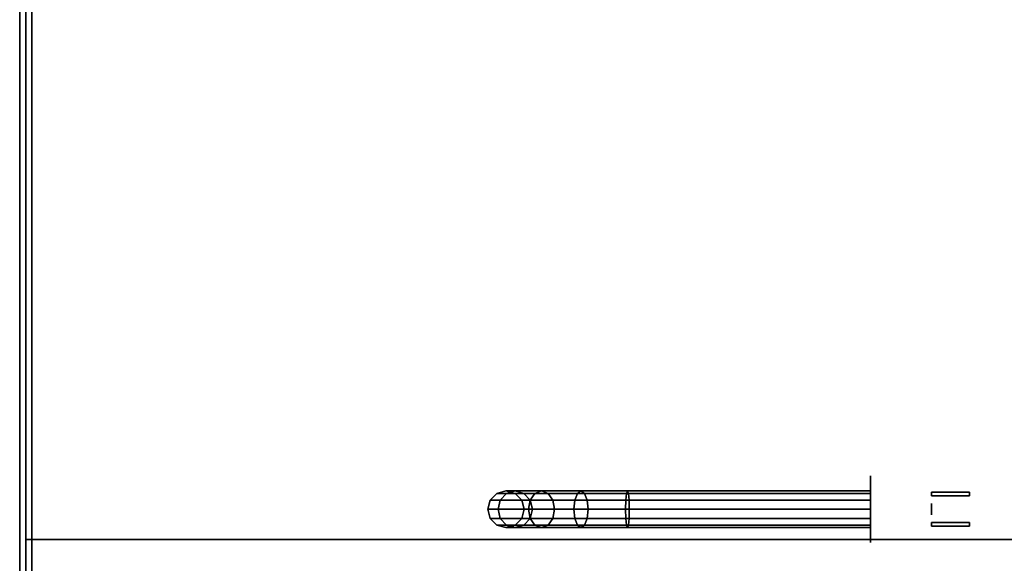
# Model space of a CAD drawing. Extents: x -30 to 30, y -17 to 17.
# Drawn here: x -30 to -13.8, y -0.9 to 8.1 of the extents above; entities that cross this region are included whole.
import ezdxf

# ---------------------------------------------------------------- set-up
doc = ezdxf.new("R2010")
doc.units = 0
for name, color, linetype in [('3D', 254, 'CONTINUOUS'), ('3D-BLACK', 250, 'CONTINUOUS'), ('3D-BRASS', 41, 'CONTINUOUS'), ('3D-BRUSHED', 9, 'CONTINUOUS'), ('3D-COLDROLL', 252, 'CONTINUOUS'), ('3D-FLAT', 7, 'CONTINUOUS'), ('3D-NON', 43, 'CONTINUOUS')]:
    doc.layers.add(name, color=color, linetype=linetype)

msp = doc.modelspace()

# ---------------------------------------------------------------- linework, layer by layer
at = {"layer": '3D'}
msp.add_3dface([(29.9, 15, 55), (29.9, -0.5, 56), (-29.9, -0.5, 56), (-29.9, 15, 55)], dxfattribs=at)
at = {"layer": '3D-BLACK', "extrusion": (1, 0, 0)}
msp.add_circle((0, 1, -16), 0.55, dxfattribs=at)
at = {"layer": '3D-BLACK'}
for points in [[(-22.26, 0.15, 2.974), (-22.15, 0.26, 2.985), (-22.15, 0.26, 4), (-22.26, 0.15, 4)], [(-22.092, 0.15, 2.133), (-21.989, 0.26, 2.176), (-22.15, 0.26, 2.985), (-22.26, 0.15, 2.974)], [(-22.15, 0.26, 2.985), (-22, 0.3, 3), (-22, 0.3, 4), (-22.15, 0.26, 4)], [(-21.989, 0.26, 2.176), (-21.848, 0.3, 2.235), (-22, 0.3, 3), (-22.15, 0.26, 2.985)], [(-21.602, 0.15, 1.398), (-21.522, 0.26, 1.478), (-21.989, 0.26, 2.176), (-22.092, 0.15, 2.133)], [(-22, 0.3, 3), (-21.85, 0.26, 3.015), (-21.85, 0.26, 4), (-22, 0.3, 4)], [(-21.848, 0.3, 2.235), (-21.706, 0.26, 2.293), (-21.85, 0.26, 3.015), (-22, 0.3, 3)], [(-21.522, 0.26, 1.478), (-21.414, 0.3, 1.586), (-21.848, 0.3, 2.235), (-21.989, 0.26, 2.176)], [(-21.85, 0.26, 3.015), (-21.74, 0.15, 3.026), (-21.74, 0.15, 4), (-21.85, 0.26, 4)], [(-21.706, 0.26, 2.293), (-21.603, 0.15, 2.336), (-21.74, 0.15, 3.026), (-21.85, 0.26, 3.015)], [(-21.414, 0.3, 1.586), (-21.306, 0.26, 1.694), (-21.706, 0.26, 2.293), (-21.848, 0.3, 2.235)], [(-21.306, 0.26, 1.694), (-21.227, 0.15, 1.773), (-21.603, 0.15, 2.336), (-21.706, 0.26, 2.293)], [(-20.867, 0.15, 0.908), (-20.824, 0.26, 1.011), (-21.522, 0.26, 1.478), (-21.602, 0.15, 1.398)], [(-20.824, 0.26, 1.011), (-20.765, 0.3, 1.152), (-21.414, 0.3, 1.586), (-21.522, 0.26, 1.478)], [(-20.765, 0.3, 1.152), (-20.707, 0.26, 1.294), (-21.306, 0.26, 1.694), (-21.414, 0.3, 1.586)], [(-20.707, 0.26, 1.294), (-20.664, 0.15, 1.397), (-21.227, 0.15, 1.773), (-21.306, 0.26, 1.694)], [(-20.026, 0.15, 0.74), (-20.015, 0.26, 0.85), (-20.824, 0.26, 1.011), (-20.867, 0.15, 0.908)], [(-20.015, 0.26, 0.85), (-20, 0.3, 1), (-20.765, 0.3, 1.152), (-20.824, 0.26, 1.011)], [(-20, 0.3, 1), (-19.985, 0.26, 1.15), (-20.707, 0.26, 1.294), (-20.765, 0.3, 1.152)], [(-19.985, 0.26, 1.15), (-19.974, 0.15, 1.26), (-20.664, 0.15, 1.397), (-20.707, 0.26, 1.294)], [(-16, 0.15, 0.74), (-16, 0.26, 0.85), (-20.015, 0.26, 0.85), (-20.026, 0.15, 0.74)], [(-16, 0.26, 0.85), (-16, 0.3, 1), (-20, 0.3, 1), (-20.015, 0.26, 0.85)], [(-16, 0.3, 1), (-16, 0.26, 1.15), (-19.985, 0.26, 1.15), (-20, 0.3, 1)], [(-16, 0.26, 1.15), (-16, 0.15, 1.26), (-19.974, 0.15, 1.26), (-19.985, 0.26, 1.15)], [(-22.3, 0, 2.97), (-22.26, 0.15, 2.974), (-22.26, 0.15, 4), (-22.3, 0, 4)], [(-22.13, 0, 2.118), (-22.092, 0.15, 2.133), (-22.26, 0.15, 2.974), (-22.3, 0, 2.97)], [(-22.26, -0.15, 2.974), (-22.3, 0, 2.97), (-22.3, 0, 4), (-22.26, -0.15, 4)], [(-22.092, -0.15, 2.133), (-22.13, 0, 2.118), (-22.3, 0, 2.97), (-22.26, -0.15, 2.974)], [(-21.631, 0, 1.369), (-21.602, 0.15, 1.398), (-22.092, 0.15, 2.133), (-22.13, 0, 2.118)], [(-21.602, -0.15, 1.398), (-21.631, 0, 1.369), (-22.13, 0, 2.118), (-22.092, -0.15, 2.133)], [(-21.74, 0.15, 3.026), (-21.7, 0, 3.03), (-21.7, 0, 4), (-21.74, 0.15, 4)], [(-21.603, 0.15, 2.336), (-21.565, 0, 2.352), (-21.7, 0, 3.03), (-21.74, 0.15, 3.026)], [(-21.7, 0, 3.03), (-21.74, -0.15, 3.026), (-21.74, -0.15, 4), (-21.7, 0, 4)], [(-21.565, 0, 2.352), (-21.603, -0.15, 2.336), (-21.74, -0.15, 3.026), (-21.7, 0, 3.03)], [(-20.882, 0, 0.87), (-20.867, 0.15, 0.908), (-21.602, 0.15, 1.398), (-21.631, 0, 1.369)], [(-20.867, -0.15, 0.908), (-20.882, 0, 0.87), (-21.631, 0, 1.369), (-21.602, -0.15, 1.398)], [(-21.227, 0.15, 1.773), (-21.198, 0, 1.802), (-21.565, 0, 2.352), (-21.603, 0.15, 2.336)], [(-21.198, 0, 1.802), (-21.227, -0.15, 1.773), (-21.603, -0.15, 2.336), (-21.565, 0, 2.352)], [(-20.664, 0.15, 1.397), (-20.648, 0, 1.435), (-21.198, 0, 1.802), (-21.227, 0.15, 1.773)], [(-20.648, 0, 1.435), (-20.664, -0.15, 1.397), (-21.227, -0.15, 1.773), (-21.198, 0, 1.802)], [(-20.03, 0, 0.7), (-20.026, 0.15, 0.74), (-20.867, 0.15, 0.908), (-20.882, 0, 0.87)], [(-20.026, -0.15, 0.74), (-20.03, 0, 0.7), (-20.882, 0, 0.87), (-20.867, -0.15, 0.908)], [(-19.974, 0.15, 1.26), (-19.97, 0, 1.3), (-20.648, 0, 1.435), (-20.664, 0.15, 1.397)], [(-19.97, 0, 1.3), (-19.974, -0.15, 1.26), (-20.664, -0.15, 1.397), (-20.648, 0, 1.435)], [(-16, 0, 0.7), (-16, 0.15, 0.74), (-20.026, 0.15, 0.74), (-20.03, 0, 0.7)], [(-16, -0.15, 0.74), (-16, 0, 0.7), (-20.03, 0, 0.7), (-20.026, -0.15, 0.74)], [(-16, 0.15, 1.26), (-16, 0, 1.3), (-19.97, 0, 1.3), (-19.974, 0.15, 1.26)], [(-16, 0, 1.3), (-16, -0.15, 1.26), (-19.974, -0.15, 1.26), (-19.97, 0, 1.3)], [(-22.15, -0.26, 2.985), (-22.26, -0.15, 2.974), (-22.26, -0.15, 4), (-22.15, -0.26, 4)], [(-21.989, -0.26, 2.176), (-22.092, -0.15, 2.133), (-22.26, -0.15, 2.974), (-22.15, -0.26, 2.985)], [(-21.522, -0.26, 1.478), (-21.602, -0.15, 1.398), (-22.092, -0.15, 2.133), (-21.989, -0.26, 2.176)], [(-21.74, -0.15, 3.026), (-21.85, -0.26, 3.015), (-21.85, -0.26, 4), (-21.74, -0.15, 4)], [(-21.603, -0.15, 2.336), (-21.706, -0.26, 2.293), (-21.85, -0.26, 3.015), (-21.74, -0.15, 3.026)], [(-21.227, -0.15, 1.773), (-21.306, -0.26, 1.694), (-21.706, -0.26, 2.293), (-21.603, -0.15, 2.336)], [(-20.824, -0.26, 1.011), (-20.867, -0.15, 0.908), (-21.602, -0.15, 1.398), (-21.522, -0.26, 1.478)], [(-20.664, -0.15, 1.397), (-20.707, -0.26, 1.294), (-21.306, -0.26, 1.694), (-21.227, -0.15, 1.773)], [(-20.015, -0.26, 0.85), (-20.026, -0.15, 0.74), (-20.867, -0.15, 0.908), (-20.824, -0.26, 1.011)], [(-19.974, -0.15, 1.26), (-19.985, -0.26, 1.15), (-20.707, -0.26, 1.294), (-20.664, -0.15, 1.397)], [(-16, -0.26, 0.85), (-16, -0.15, 0.74), (-20.026, -0.15, 0.74), (-20.015, -0.26, 0.85)], [(-16, -0.15, 1.26), (-16, -0.26, 1.15), (-19.985, -0.26, 1.15), (-19.974, -0.15, 1.26)], [(-22, -0.3, 3), (-22.15, -0.26, 2.985), (-22.15, -0.26, 4), (-22, -0.3, 4)], [(-21.848, -0.3, 2.235), (-21.989, -0.26, 2.176), (-22.15, -0.26, 2.985), (-22, -0.3, 3)], [(-21.85, -0.26, 3.015), (-22, -0.3, 3), (-22, -0.3, 4), (-21.85, -0.26, 4)], [(-21.706, -0.26, 2.293), (-21.848, -0.3, 2.235), (-22, -0.3, 3), (-21.85, -0.26, 3.015)], [(-21.414, -0.3, 1.586), (-21.522, -0.26, 1.478), (-21.989, -0.26, 2.176), (-21.848, -0.3, 2.235)], [(-21.306, -0.26, 1.694), (-21.414, -0.3, 1.586), (-21.848, -0.3, 2.235), (-21.706, -0.26, 2.293)], [(-20.765, -0.3, 1.152), (-20.824, -0.26, 1.011), (-21.522, -0.26, 1.478), (-21.414, -0.3, 1.586)], [(-20.707, -0.26, 1.294), (-20.765, -0.3, 1.152), (-21.414, -0.3, 1.586), (-21.306, -0.26, 1.694)], [(-20, -0.3, 1), (-20.015, -0.26, 0.85), (-20.824, -0.26, 1.011), (-20.765, -0.3, 1.152)], [(-19.985, -0.26, 1.15), (-20, -0.3, 1), (-20.765, -0.3, 1.152), (-20.707, -0.26, 1.294)], [(-16, -0.3, 1), (-16, -0.26, 0.85), (-20.015, -0.26, 0.85), (-20, -0.3, 1)], [(-16, -0.26, 1.15), (-16, -0.3, 1), (-20, -0.3, 1), (-19.985, -0.26, 1.15)]]:
    msp.add_3dface(points, dxfattribs=at)
at = {"layer": '3D-BRASS', "extrusion": (1, 0, 0)}
msp.add_circle((0, 1.343, -15), 0.095, dxfattribs=at)
at = {"layer": '3D-BRASS'}
for points in [[(-15, 0.28, 1), (-14.37, 0.28, 1), (-14.37, 0.22, 1), (-15, 0.22, 1)], [(-15, 0.28, 0.75), (-14.37, 0.28, 0.75), (-14.37, 0.28, 1), (-15, 0.28, 1)], [(-15, 0.22, 0.75), (-14.37, 0.22, 0.75), (-14.37, 0.28, 0.75), (-15, 0.28, 0.75)], [(-15, 0.22, 1), (-14.37, 0.22, 1), (-14.37, 0.22, 0.75), (-15, 0.22, 0.75)], [(-15, -0.22, 0.715), (-14.37, -0.22, 0.715), (-14.37, -0.22, 1.035), (-15, -0.22, 1.035)], [(-15, -0.28, 0.715), (-14.37, -0.28, 0.715), (-14.37, -0.22, 0.715), (-15, -0.22, 0.715)], [(-15, -0.22, 1.035), (-14.37, -0.22, 1.035), (-14.37, -0.28, 1.035), (-15, -0.28, 1.035)], [(-15, -0.28, 1.035), (-14.37, -0.28, 1.035), (-14.37, -0.28, 0.715), (-15, -0.28, 0.715)]]:
    msp.add_3dface(points, dxfattribs=at)
at = {"layer": '3D-BRUSHED'}
for points in [[(6, 15, 36), (-30, 15, 36), (-30, -12, 36), (6, -12, 36)], [(-29.8, -10, 40.2), (-29.9, -10, 40.2), (-29.9, 14.9, 40.2), (-29.8, 14.9, 40.2)]]:
    msp.add_3dface(points, dxfattribs=at)
at = {"layer": '3D-BRUSHED', "invisible_edges": 4}
for points in [[(-29.9, 14.9, 40.2), (-29.9, 14.9, 36), (-29.9, -10, 36), (-29.9, -10, 40.2)], [(-29.8, 14.9, 40.2), (-29.8, 14.9, 36), (-29.8, -10, 36), (-29.8, -10, 40.2)]]:
    msp.add_3dface(points, dxfattribs=at)
at = {"layer": '3D-COLDROLL'}
for points in [[(-29.8, 14.8, 36), (-29.8, -11.9, 36), (-29.8, -11.9, 37), (-29.8, 14.8, 37)], [(5.8, 14.8, 37), (-29.8, 14.8, 37), (-29.8, -11.9, 37), (5.8, -11.9, 37)], [(5.8, 14.8, 36), (-29.8, 14.8, 36), (-29.8, -11.9, 36), (5.8, -11.9, 36)]]:
    msp.add_3dface(points, dxfattribs=at)
at = {"layer": '3D-FLAT'}
for points in [[(6, 15, 28), (-30, 15, 28), (-30, -14, 28), (6, -14, 28)], [(6, 15, 26), (-30, 15, 26), (-30, -14, 26), (6, -14, 26)], [(30, -11.8, 36), (-30, -11.8, 36), (-30, 15, 36), (30, 15, 36)], [(30, -11.8, 28), (-30, -11.8, 28), (-30, 15, 28), (30, 15, 28)], [(5.9, 15, 25.9), (-29.9, 15, 25.9), (-29.9, -12, 25.9), (5.9, -12, 25.9)], [(5.9, 15, 4), (-29.9, 15, 4), (-29.9, -12, 4), (5.9, -12, 4)], [(5.9, 15, 25.9), (-29.9, 15, 25.9), (-29.9, -11.8, 25.9), (5.9, -11.8, 25.9)], [(5.9, 15, 4.1), (-29.9, 15, 4.1), (-29.9, -11.8, 4.1), (5.9, -11.8, 4.1)], [(29.9, 15, 57.5), (29.9, -0.5, 57.5), (-29.9, -0.5, 57.5), (-29.9, 15, 57.5)]]:
    msp.add_3dface(points, dxfattribs=at)
at = {"layer": '3D-NON'}
for points in [[(-30, 15, 26), (-30, -14, 26), (-30, -14, 28), (-30, 15, 28)], [(-30, -11.8, 28), (-30, 15, 28), (-30, 15, 36), (-30, -11.8, 36)], [(-29.9, 15, 4), (-29.9, -12, 4), (-29.9, -12, 25.9), (-29.9, 15, 25.9)], [(-29.9, 15, 4.1), (-29.9, -11.8, 4.1), (-29.9, -11.8, 25.9), (-29.9, 15, 25.9)], [(-29.9, 15, 57.5), (-29.9, -0.5, 57.5), (-29.9, -0.5, 56), (-29.9, 15, 55)], [(29.9, -0.5, 57.5), (29.9, -0.5, 56), (-29.9, -0.5, 56), (-29.9, -0.5, 57.5)]]:
    msp.add_3dface(points, dxfattribs=at)

doc.saveas('drawing.dxf')
